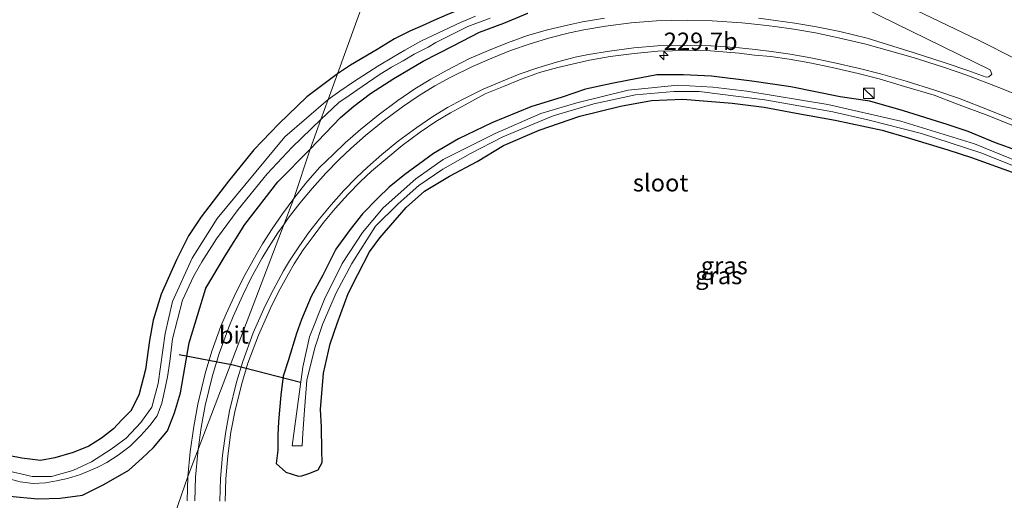
# Model space of a CAD drawing. Units: metres. Extents: x 260000 to 267586, y 575000 to 579218.
# Drawn here: x 260820 to 260961, y 578864 to 578933 of the extents above; entities that cross this region are included whole.
import ezdxf
from ezdxf.enums import TextEntityAlignment as Align

# ---------------------------------------------------------------- set-up
doc = ezdxf.new("R2010")
doc.units = ezdxf.units.M
doc.linetypes.add('VW-3-9_STREEP', pattern=[12, 3, -9])
doc.layers.get('0').update_dxf_attribs({"lineweight": 25})
for name, color, linetype, lineweight in [('B-ME-AM-KILOMETR-S-B1', 7, 'Continuous', 18), ('B-ME-GW-INSTEEKWATERGANG-L-B1', 10, 'Continuous', 25), ('B-ME-IE-GRASLAND-GV-B6', 93, 'Continuous', 18), ('B-ME-IE-HULPGEOMETRIE-L-B1', 53, 'Continuous', 18), ('B-ME-IE-INRICHTINGSELEMENT-S-B1', 253, 'Continuous', 18), ('B-ME-KW-DUIKER-L-B1', 10, 'Continuous', 25), ('B-ME-OG-WATER-GV-B6', 153, 'Continuous', 18), ('B-ME-VH-VERH_SOORT-BITUMEN-GV-B6', 8, 'IE-TERREINAFSCHEIDING-NATUURLIJK-HOUTWAL', 18), ('B-ME-VW-MARKERING-39STREEP-015-L-B1', 255, 'VW-3-9_STREEP', 18), ('B-ME-VW-MARKERING-STREEP-015-L-B1', 7, 'Continuous', 18)]:
    doc.layers.add(name, color=color, linetype=linetype, lineweight=lineweight)
doc.styles.add('NLCS-ISO', font='NLCS-ISO.TTF')
doc.linetypes.add('IE-TERREINAFSCHEIDING-NATUURLIJK-HOUTWAL', pattern='A,7,-1.5,[67,NLCS.SHX,S=0.75,R=45,X=0,Y=0],-1.5,7,-1.5,[70,NLCS.SHX,S=0.75,R=0,X=0,Y=0],-1.5', length=20)

# ---------------------------------------------------------------- blocks, each defined once
blk = doc.blocks.new('kast')
blk.add_line((-0.75, -0.75), (0.75, 0.75))
blk.add_lwpolyline([(-0.75, 0.75), (0.75, 0.75), (0.75, -0.75), (-0.75, -0.75)], close=True)
blk = doc.blocks.new('hecto')
for p, q in [((0, 0.625), (-0.625, 0)), ((0, -0.625), (0, 0.625)), ((-0.625, 0), (0.625, 0)), ((0.625, 0), (0, -0.625))]:
    blk.add_line(p, q)

msp = doc.modelspace()

# ---------------------------------------------------------------- linework, layer by layer
at = {"layer": 'B-ME-GW-INSTEEKWATERGANG-L-B1'}
for points in [[(260877.081, 578957.604, -0.833), (260892.757, 578950.788, -0.833), (260896.223, 578949.145, -0.86), (260897.537, 578948.175, -0.86), (260898.167, 578947.239, -0.86), (260898.831, 578946.136, -0.86), (260899.015, 578945.212, -0.86), (260899.049, 578944.238, -0.86), (260898.905, 578943.423, -0.86), (260898.232, 578941.74, -0.815), (260897.371, 578940.867, -0.749), (260895.941, 578939.9, -0.698), (260893.91, 578939.011, -0.698), (260891.021, 578937.943, -0.644), (260887.094, 578936.672, -0.644), (260884.667, 578935.554, -0.632), (260881.264, 578934.153, -0.632), (260879.378, 578933.34, -0.626), (260877.73, 578932.573, -0.626), (260876.033, 578931.839, -0.626), (260873.723, 578930.682, -0.626), (260871.264, 578929.185, -0.608), (260867.403, 578926.886, -0.608), (260865.52, 578925.665, -0.515)], [(260861.599, 578914.834, -0.362), (260865.972, 578919.398, -0.476), (260867.902, 578920.999, -0.476), (260870.293, 578922.852, -0.476), (260873.641, 578925.005, -0.476), (260877.84, 578927.502, -0.53), (260882.173, 578929.682, -0.617), (260885.95, 578931.663, -0.65), (260889.479, 578932.973, -0.659), (260892.932, 578934.367, -0.719)], [(260865.52, 578925.665, -0.515), (260861.126, 578922.364, -0.422), (260857.1, 578918.464, -0.422), (260853.506, 578914.737, -0.422), (260849.844, 578910.231, -0.422), (260845.906, 578905.068, -0.41), (260844.122, 578902.364, -0.41), (260842.385, 578898.884, -0.41), (260840.178, 578893.959, -0.41), (260839.021, 578890.221, -0.335), (260838.482, 578887.295, -0.335), (260837.933, 578883.11, -0.335), (260836.976, 578879.455, -0.335), (260835.831, 578877.176, -0.335), (260834.491, 578875.89, -0.335), (260833.319, 578874.571, -0.335), (260831.601, 578873.258, -0.335), (260829.752, 578872.077, -0.335), (260827.533, 578871.179, -0.335), (260824.855, 578870.411, -0.335), (260822.837, 578870.021, -0.353), (260820.113, 578870.38, -0.353), (260818.402, 578870.718, -0.353)], [(260963.416, 578914.568, -1.025), (260960.207, 578915.722, -0.995), (260956.253, 578917.346, -0.986), (260953.224, 578918.352, -0.98), (260946.985, 578920.362, -0.992), (260942.126, 578921.714, -0.992), (260937.866, 578922.373, -0.977), (260930.772, 578923.794, -0.977), (260925.165, 578924.616, -0.986), (260919.352, 578925.334, -0.986), (260915.295, 578925.523, -0.989), (260911.5, 578925.503, -0.989), (260907.219, 578924.705, -0.947), (260904.994, 578924.277, -0.941), (260901.219, 578923.448, -0.884), (260897.87, 578922.302, -0.896), (260893.345, 578920.937, -0.833), (260887.738, 578918.627, -0.779), (260882.929, 578916.324, -0.776), (260879.343, 578914.213, -0.776), (260875.239, 578911.192, -0.746), (260872.991, 578909.355, -0.707), (260871.344, 578907.794, -0.659), (260869.129, 578905.54, -0.629), (260867.343, 578903.283, -0.617), (260865.31, 578900.42, -0.566), (260863.432, 578896.689, -0.521), (260861.749, 578893.633, -0.467), (260860.369, 578890.314, -0.404), (260859.665, 578888.313, -0.413), (260858.433, 578884.369, -0.389), (260857.703, 578882.152, -0.389), (260857.402, 578879.411, -0.377), (260857.073, 578875.622, -0.377), (260856.968, 578873.679, -0.371), (260856.94, 578871.544, -0.371), (260856.723, 578869.616, -0.377), (260858.112, 578868.345, -0.218), (260859.907, 578867.772, 0.105), (260860.42, 578867.847, 0.105), (260861.423, 578868.159, 0.105)], [(260861.423, 578868.159, 0.105), (260862.78, 578868.682, 0.048), (260863.312, 578869.752, -0.038), (260863.295, 578871.454, -0.125), (260863.247, 578874.898, -0.254), (260863.101, 578877.353, -0.371), (260863.54, 578882.585, -0.509), (260864.507, 578886.827, -0.602), (260865.51, 578889.757, -0.578), (260867.066, 578894.036, -0.62), (260868.449, 578896.773, -0.65), (260870.149, 578900.054, -0.719), (260871.621, 578902.075, -0.719), (260875.44, 578906.418, -0.746), (260878.04, 578908.778, -0.779), (260881.668, 578910.95, -0.779), (260885.616, 578913.07, -0.848), (260889.412, 578915.335, -0.905), (260894.538, 578917.546, -0.923), (260900.387, 578919.55, -0.953), (260906.247, 578921.021, -1.013), (260910.701, 578921.837, -1.043), (260915.222, 578922.034, -1.058), (260922.309, 578921.438, -1.07), (260926.921, 578920.887, -1.088), (260931.498, 578920.016, -1.121), (260937.127, 578918.977, -1.157), (260943.886, 578917.537, -1.124), (260947.484, 578916.48, -1.1), (260953.345, 578914.715, -1.106), (260956.756, 578913.649, -1.094), (260963.105, 578911.323, -1.106)], [(260804.966, 578873.724, -0.044), (260807.665, 578870.337, 0.036), (260809.163, 578868.733, 0.078), (260811.556, 578867.419, 0.027), (260815.479, 578865.871, -0.038), (260818.359, 578864.922, -0.134), (260822.412, 578864.502, -0.224), (260825.634, 578864.593, -0.335), (260828.87, 578865.042, -0.335), (260831.944, 578866.563, -0.257), (260835.537, 578868.655, -0.182), (260837.427, 578870.364, -0.053), (260839.074, 578871.914, 0.048), (260841.062, 578874.321, 0.129), (260842.083, 578876.905, 0.093), (260842.968, 578879.756, 0.033), (260844.193, 578886.961, -0.056), (260846.605, 578894.845, -0.119), (260849.361, 578899.475, -0.209), (260852.207, 578903.982, -0.242), (260856.945, 578910.117, -0.275), (260861.599, 578914.834, -0.362)]]:
    msp.add_polyline3d(points, dxfattribs=at)
at = {"layer": 'B-ME-IE-GRASLAND-GV-B6'}
for points in [[(260877.081, 578957.604, -0.833), (260865.52, 578925.665, -0.515), (260861.126, 578922.364, -0.422), (260857.1, 578918.464, -0.422), (260853.506, 578914.737, -0.422), (260849.844, 578910.231, -0.422), (260845.906, 578905.068, -0.41), (260844.122, 578902.364, -0.41), (260842.385, 578898.884, -0.41), (260840.178, 578893.959, -0.41), (260839.021, 578890.221, -0.335), (260838.482, 578887.295, -0.335), (260837.933, 578883.11, -0.335), (260836.976, 578879.455, -0.335), (260835.831, 578877.176, -0.335), (260834.491, 578875.89, -0.335), (260833.319, 578874.571, -0.335), (260831.601, 578873.258, -0.335), (260829.752, 578872.077, -0.335), (260827.533, 578871.179, -0.335), (260824.855, 578870.411, -0.335), (260822.837, 578870.021, -0.353), (260820.113, 578870.38, -0.353), (260818.402, 578870.718, -0.353)], [(260881.264, 578934.153, -0.632), (260879.378, 578933.34, -0.626), (260877.73, 578932.573, -0.626), (260876.033, 578931.839, -0.626), (260873.723, 578930.682, -0.626), (260871.264, 578929.185, -0.608), (260867.403, 578926.886, -0.608), (260865.52, 578925.665, -0.515), (260877.081, 578957.604, -0.833)], [(260938.952, 578936.28, -0.641), (260959.444, 578926.249, -0.641), (260959.66, 578925.595, -0.641), (260959.231, 578925.226, -0.641), (260958.8632, 578925.1768, -1.1101), (260956.2237, 578926.1231, -1.1001), (260952.9355, 578927.258, -1.0966), (260948.3717, 578928.7207, -1.0811), (260944.8139, 578929.8416, -1.0786), (260941.7409, 578930.7743, -1.0772), (260937.8151, 578931.7318, -1.0772), (260934.4485, 578932.4226, -1.0658), (260931.3468, 578932.9628, -1.073), (260928.5529, 578933.3508, -1.0618), (260926.1139, 578933.6699, -1.0473)], [(260903.9379, 578933.6509, -0.9245), (260900.7612, 578933.1379, -0.9021), (260898.6405, 578932.6772, -0.8925), (260895.7337, 578931.9967, -0.8718), (260892.8491, 578931.1565, -0.8451), (260890.0037, 578930.1445, -0.8364), (260887.2454, 578929.0407, -0.8219), (260884.439, 578927.8194, -0.8036), (260881.3132, 578926.1764, -0.7706), (260878.972, 578924.8876, -0.7392), (260876.6722, 578923.5058, -0.7155), (260874.2137, 578921.8349, -0.7028), (260871.4092, 578919.729, -0.6803), (260868.8575, 578917.6567, -0.6566), (260866.6655, 578915.7537, -0.6319), (260864.9844, 578914.1123, -0.616), (260862.9607, 578912.1709, -0.5913), (260860.9737, 578909.9232, -0.5542), (260859.2597, 578907.7315, -0.5256), (260861.599, 578914.834, -0.362), (260865.972, 578919.398, -0.476), (260867.902, 578920.999, -0.476), (260870.293, 578922.852, -0.476), (260873.641, 578925.005, -0.476), (260877.84, 578927.502, -0.53), (260882.173, 578929.682, -0.617), (260885.95, 578931.663, -0.65), (260889.479, 578932.973, -0.659), (260892.932, 578934.367, -0.719)], [(260892.932, 578934.367, -0.719), (260889.479, 578932.973, -0.659), (260885.95, 578931.663, -0.65), (260882.173, 578929.682, -0.617), (260877.84, 578927.502, -0.53), (260873.641, 578925.005, -0.476), (260870.293, 578922.852, -0.476), (260867.902, 578920.999, -0.476), (260865.972, 578919.398, -0.476), (260861.599, 578914.834, -0.362), (260863.132, 578919.07, -1.745), (260865.749, 578921.524, -1.751), (260867.234, 578922.526, -1.751), (260869.075, 578923.835, -1.751), (260871.545, 578925.498, -1.751), (260873.308, 578926.62, -1.751), (260874.97, 578927.552, -1.751), (260876.583, 578928.491, -1.751), (260878.574, 578929.497, -1.751), (260879.669, 578930.147, -1.751), (260881.805, 578931.236, -1.751), (260884.304, 578932.463, -1.751), (260887.487, 578933.688, -1.751)], [(260885.399, 578933.966, -1.745), (260883.23, 578933.033, -1.745), (260880.054, 578931.551, -1.745), (260877.51, 578930.354, -1.745), (260875.25, 578929.046, -1.745), (260873.611, 578928.096, -1.745), (260871.346, 578926.742, -1.745), (260867.849, 578924.502, -1.745), (260865.894, 578923.18, -1.745), (260864.174, 578921.947, -1.745), (260865.52, 578925.665, -0.515), (260867.403, 578926.886, -0.608), (260871.264, 578929.185, -0.608), (260873.723, 578930.682, -0.626), (260876.033, 578931.839, -0.626), (260877.73, 578932.573, -0.626), (260879.378, 578933.34, -0.626), (260881.264, 578934.153, -0.632)], [(260849.3935, 578864.1716, -0.3005), (260849.4725, 578867.4073, -0.3443), (260849.7841, 578870.7152, -0.3881), (260850.2021, 578874.0973, -0.4255), (260850.7932, 578877.0255, -0.4715), (260851.7736, 578881.1046, -0.5267), (260852.6642, 578884.0305, -0.5554), (260854.1713, 578888.0489, -0.5792), (260855.8847, 578891.9499, -0.6274), (260857.0391, 578894.2856, -0.6596), (260858.4873, 578896.8966, -0.7031), (260859.316, 578898.3333, -0.7246), (260860.6112, 578900.3379, -0.742), (260862.0222, 578902.2741, -0.7702), (260863.5461, 578904.2979, -0.797), (260865.1962, 578906.2908, -0.8239), (260867.0701, 578908.3275, -0.8487), (260868.8637, 578910.1623, -0.8736), (260870.4234, 578911.6469, -0.8877), (260872.4754, 578913.4084, -0.9132), (260874.8337, 578915.34, -0.9422), (260877.4248, 578917.2725, -0.9651), (260879.6965, 578918.8105, -0.9943), (260881.7975, 578920.0669, -1.0235), (260883.9061, 578921.225, -1.0495), (260886.7852, 578922.7646, -1.0658), (260889.409, 578923.8492, -1.0851), (260891.9549, 578924.8914, -1.1045), (260894.5834, 578925.8362, -1.1347), (260897.2512, 578926.5664, -1.1639), (260899.9084, 578927.2073, -1.1811), (260901.8066, 578927.6474, -1.1884), (260904.7654, 578928.1799, -1.2056), (260908.2336, 578928.5787, -1.2274), (260911.6308, 578928.9124, -1.241), (260915.8437, 578929.0277, -1.2586), (260919.2213, 578928.959, -1.2637), (260923.3219, 578928.6175, -1.2775), (260925.5299, 578928.3643, -1.2783), (260927.8553, 578928.1486, -1.2686), (260930.5167, 578927.7537, -1.2609), (260933.4686, 578927.2373, -1.2502), (260936.6831, 578926.5941, -1.2461), (260940.4455, 578925.6906, -1.2484), (260943.4453, 578924.9209, -1.2546), (260947.0973, 578923.8209, -1.2625), (260951.3546, 578922.5792, -1.2622), (260954.5727, 578921.3615, -1.2567), (260959.2617, 578919.6276, -1.2342), (260964.3373, 578917.5776, -1.2504)], [(260818.402, 578870.718, -0.353), (260820.113, 578870.38, -0.353), (260822.837, 578870.021, -0.353), (260824.855, 578870.411, -0.335), (260827.533, 578871.179, -0.335), (260829.752, 578872.077, -0.335), (260831.601, 578873.258, -0.335), (260833.319, 578874.571, -0.335), (260834.491, 578875.89, -0.335), (260835.831, 578877.176, -0.335), (260836.976, 578879.455, -0.335), (260837.933, 578883.11, -0.335), (260838.482, 578887.295, -0.335), (260839.021, 578890.221, -0.335), (260840.178, 578893.959, -0.41), (260842.385, 578898.884, -0.41), (260844.122, 578902.364, -0.41), (260845.906, 578905.068, -0.41), (260849.844, 578910.231, -0.422), (260853.506, 578914.737, -0.422), (260857.1, 578918.464, -0.422), (260861.126, 578922.364, -0.422), (260865.52, 578925.665, -0.515), (260864.174, 578921.947, -1.745), (260857.943, 578916.58, -1.625), (260848.23, 578904.834, -1.679), (260844.654, 578899.131, -1.679), (260841.795, 578892.932, -1.679), (260840.734, 578888.312, -1.679), (260839.738, 578881.133, -1.64), (260838.818, 578877.702, -1.64), (260837.228, 578875.521, -1.64), (260835.149, 578873.262, -1.64), (260832.984, 578871.646, -1.64), (260830.165, 578869.839, -1.64), (260827.457, 578868.606, -1.64), (260824.38, 578867.732, -1.64), (260821.623, 578867.741, -1.64), (260818.131, 578868.559, -1.64)], [(260861.423, 578868.159, 0.105), (260860.42, 578867.847, 0.105), (260859.907, 578867.772, 0.105), (260858.112, 578868.345, -0.218), (260856.723, 578869.616, -0.377), (260856.94, 578871.544, -0.371), (260856.968, 578873.679, -0.371), (260857.073, 578875.622, -0.377), (260857.402, 578879.411, -0.377), (260857.703, 578882.152, -0.389), (260858.433, 578884.369, -0.389), (260859.665, 578888.313, -0.413), (260860.369, 578890.314, -0.404), (260861.749, 578893.633, -0.467), (260863.432, 578896.689, -0.521), (260865.31, 578900.42, -0.566), (260867.343, 578903.283, -0.617), (260869.129, 578905.54, -0.629), (260871.344, 578907.794, -0.659), (260872.991, 578909.355, -0.707), (260875.239, 578911.192, -0.746), (260879.343, 578914.213, -0.776), (260882.929, 578916.324, -0.776), (260887.738, 578918.627, -0.779), (260893.345, 578920.937, -0.833), (260897.87, 578922.302, -0.896), (260901.219, 578923.448, -0.884), (260904.994, 578924.277, -0.941), (260907.219, 578924.705, -0.947), (260911.5, 578925.503, -0.989), (260915.295, 578925.523, -0.989), (260919.352, 578925.334, -0.986), (260925.165, 578924.616, -0.986), (260930.772, 578923.794, -0.977), (260937.866, 578922.373, -0.977), (260942.126, 578921.714, -0.992), (260946.985, 578920.362, -0.992), (260953.224, 578918.352, -0.98), (260956.253, 578917.346, -0.986), (260960.207, 578915.722, -0.995), (260963.416, 578914.568, -1.025)], [(260963.416, 578914.568, -1.025), (260960.207, 578915.722, -0.995), (260956.253, 578917.346, -0.986), (260953.224, 578918.352, -0.98), (260946.985, 578920.362, -0.992), (260942.126, 578921.714, -0.992), (260937.866, 578922.373, -0.977), (260930.772, 578923.794, -0.977), (260925.165, 578924.616, -0.986), (260919.352, 578925.334, -0.986), (260915.295, 578925.523, -0.989), (260911.5, 578925.503, -0.989), (260907.219, 578924.705, -0.947), (260904.994, 578924.277, -0.941), (260901.219, 578923.448, -0.884), (260897.87, 578922.302, -0.896), (260893.345, 578920.937, -0.833), (260887.738, 578918.627, -0.779), (260882.929, 578916.324, -0.776), (260879.343, 578914.213, -0.776), (260875.239, 578911.192, -0.746), (260872.991, 578909.355, -0.707), (260871.344, 578907.794, -0.659), (260869.129, 578905.54, -0.629), (260867.343, 578903.283, -0.617), (260865.31, 578900.42, -0.566), (260863.432, 578896.689, -0.521), (260861.749, 578893.633, -0.467), (260860.369, 578890.314, -0.404), (260859.665, 578888.313, -0.413), (260858.433, 578884.369, -0.389), (260857.703, 578882.152, -0.389), (260857.402, 578879.411, -0.377), (260857.073, 578875.622, -0.377), (260856.968, 578873.679, -0.371), (260856.94, 578871.544, -0.371), (260856.723, 578869.616, -0.377), (260858.112, 578868.345, -0.218), (260859.907, 578867.772, 0.105), (260860.42, 578867.847, 0.105), (260861.423, 578868.159, 0.105), (260862.78, 578868.682, 0.048), (260863.312, 578869.752, -0.038), (260863.295, 578871.454, -0.125), (260863.247, 578874.898, -0.254), (260863.101, 578877.353, -0.371), (260863.54, 578882.585, -0.509), (260864.507, 578886.827, -0.602), (260865.51, 578889.757, -0.578), (260867.066, 578894.036, -0.62), (260868.449, 578896.773, -0.65), (260870.149, 578900.054, -0.719), (260871.621, 578902.075, -0.719), (260875.44, 578906.418, -0.746), (260878.04, 578908.778, -0.779), (260881.668, 578910.95, -0.779), (260885.616, 578913.07, -0.848), (260889.412, 578915.335, -0.905), (260894.538, 578917.546, -0.923), (260900.387, 578919.55, -0.953), (260906.247, 578921.021, -1.013), (260910.701, 578921.837, -1.043), (260915.222, 578922.034, -1.058), (260922.309, 578921.438, -1.07), (260926.921, 578920.887, -1.088), (260931.498, 578920.016, -1.121), (260937.127, 578918.977, -1.157), (260943.886, 578917.537, -1.124), (260947.484, 578916.48, -1.1), (260953.345, 578914.715, -1.106), (260956.756, 578913.649, -1.094), (260963.105, 578911.323, -1.106)], [(260966.253, 578911.904, -1.7), (260957.198, 578915.568, -1.652), (260946.57, 578918.845, -1.652), (260936.069, 578921.248, -1.652), (260924.407, 578923.158, -1.652), (260919.515, 578923.733, -1.652), (260914.48, 578924.009, -1.652), (260907.336, 578923.303, -1.652), (260899.974, 578921.481, -1.634), (260894.81, 578919.956, -1.634), (260888.212, 578917.057, -1.622), (260880.733, 578913.319, -1.622), (260876.813, 578910.538, -1.622), (260872.103, 578906.37, -1.607), (260869.131, 578902.832, -1.607), (260866.213, 578898.371, -1.631), (260863.681, 578893.254, -1.631), (260861.51, 578887.84, -1.631), (260860.557, 578883.458, -1.631), (260859.026, 578872.146, -1.592), (260860.443, 578872.137, -1.676), (260860.55, 578873.975, -1.676), (260860.8, 578877.26, -1.676), (260861.138, 578881.574, -1.676), (260862.265, 578886.239, -1.676), (260863.395, 578889.586, -1.676), (260865.352, 578894.151, -1.676), (260867.584, 578898.375, -1.676), (260871.024, 578903.755, -1.676), (260874.289, 578906.953, -1.691), (260877.245, 578909.61, -1.691), (260880.693, 578911.935, -1.691)], [(260880.693, 578911.935, -1.691), (260884.694, 578914.195, -1.691), (260889.329, 578916.621, -1.691), (260896.558, 578919.601, -1.691), (260902.398, 578921.355, -1.691), (260908.415, 578922.627, -1.691), (260913.901, 578923.098, -1.691), (260917.557, 578923.14, -1.691), (260927.023, 578921.905, -1.691), (260936.812, 578920.178, -1.7), (260942.013, 578918.989, -1.7), (260949.568, 578917.058, -1.7), (260958.066, 578914.274, -1.7), (260971.428, 578908.972, -1.7)], [(260963.105, 578911.323, -1.106), (260956.756, 578913.649, -1.094), (260953.345, 578914.715, -1.106), (260947.484, 578916.48, -1.1), (260943.886, 578917.537, -1.124), (260937.127, 578918.977, -1.157), (260931.498, 578920.016, -1.121), (260926.921, 578920.887, -1.088), (260922.309, 578921.438, -1.07), (260915.222, 578922.034, -1.058), (260910.701, 578921.837, -1.043), (260906.247, 578921.021, -1.013), (260900.387, 578919.55, -0.953), (260894.538, 578917.546, -0.923), (260889.412, 578915.335, -0.905), (260885.616, 578913.07, -0.848), (260881.668, 578910.95, -0.779), (260878.04, 578908.778, -0.779), (260875.44, 578906.418, -0.746), (260871.621, 578902.075, -0.719), (260870.149, 578900.054, -0.719), (260868.449, 578896.773, -0.65), (260867.066, 578894.036, -0.62), (260865.51, 578889.757, -0.578), (260864.507, 578886.827, -0.602), (260863.54, 578882.585, -0.509), (260863.101, 578877.353, -0.371), (260863.247, 578874.898, -0.254), (260863.295, 578871.454, -0.125), (260863.312, 578869.752, -0.038), (260862.78, 578868.682, 0.048), (260861.423, 578868.159, 0.105)], [(260817.236, 578867.674, -1.58), (260819.91, 578866.972, -1.58), (260821.769, 578866.709, -1.58), (260823.542, 578866.835, -1.58), (260825.095, 578867.087, -1.58), (260826.689, 578867.46, -1.58), (260828.583, 578868.027, -1.58), (260829.81, 578868.554, -1.58), (260831.084, 578869.062, -1.58), (260832.342, 578869.747, -1.58), (260834.008, 578870.797, -1.58), (260835.723, 578872.111, -1.58), (260837.27, 578873.648, -1.58), (260838.564, 578875.068, -1.58), (260839.593, 578876.454, -1.58), (260840.276, 578878.304, -1.58), (260840.672, 578879.997, -1.58), (260841.067, 578882.053, -1.58), (260841.411, 578884.289, -1.58), (260841.82, 578887.553, -1.58), (260843.22, 578893.115, -1.67), (260844.887, 578896.583, -1.685), (260846.045, 578898.61, -1.685), (260848.142, 578901.923, -1.685), (260851.254, 578906.167, -1.685), (260855.442, 578911.273, -1.685), (260859.02, 578915.11, -1.685), (260863.132, 578919.07, -1.745), (260861.599, 578914.834, -0.362)], [(260861.599, 578914.834, -0.362), (260856.945, 578910.117, -0.275), (260852.207, 578903.982, -0.242), (260849.361, 578899.475, -0.209), (260846.605, 578894.845, -0.119), (260844.193, 578886.961, -0.056), (260842.968, 578879.756, 0.033), (260842.083, 578876.905, 0.093), (260841.062, 578874.321, 0.129), (260839.074, 578871.914, 0.048), (260837.427, 578870.364, -0.053), (260835.537, 578868.655, -0.182), (260831.944, 578866.563, -0.257), (260828.87, 578865.042, -0.335), (260825.634, 578864.593, -0.335), (260822.412, 578864.502, -0.224), (260818.359, 578864.922, -0.134)], [(260818.359, 578864.922, -0.134), (260822.412, 578864.502, -0.224), (260825.634, 578864.593, -0.335), (260828.87, 578865.042, -0.335), (260831.944, 578866.563, -0.257), (260835.537, 578868.655, -0.182), (260837.427, 578870.364, -0.053), (260839.074, 578871.914, 0.048), (260841.062, 578874.321, 0.129), (260842.083, 578876.905, 0.093), (260842.968, 578879.756, 0.033), (260844.193, 578886.961, -0.056), (260846.605, 578894.845, -0.119), (260849.361, 578899.475, -0.209), (260852.207, 578903.982, -0.242), (260856.945, 578910.117, -0.275), (260861.599, 578914.834, -0.362), (260859.2597, 578907.7315, -0.5256), (260857.6403, 578905.5062, -0.5022), (260856.1397, 578903.3448, -0.4786), (260854.7539, 578901.2025, -0.4523), (260853.8206, 578899.6049, -0.4297), (260852.2431, 578896.7804, -0.4126), (260850.962, 578894.2682, -0.3936), (260849.5081, 578891.1481, -0.3432), (260848.7706, 578889.3483, -0.3165), (260847.4512, 578885.781, -0.2959), (260846.5018, 578882.5492, -0.2623), (260845.4531, 578878.1529, -0.218), (260844.8603, 578874.9472, -0.1773), (260844.323, 578871.3021, -0.1159), (260844.0137, 578867.7164, -0.0736), (260832.635, 578834.816, 0.246)], [(260832.635, 578834.816, 0.246), (260844.0137, 578867.7164, -0.0736), (260843.9085, 578864.2267, -0.0305)]]:
    msp.add_polyline3d(points, dxfattribs=at)
at = {"layer": 'B-ME-IE-HULPGEOMETRIE-L-B1'}
msp.add_polyline3d([(260832.635, 578834.816, 0.246), (260844.0137, 578867.7164, -0.0736), (260859.2597, 578907.7315, -0.5256), (260861.599, 578914.834, -0.362), (260863.132, 578919.07, -1.745), (260864.174, 578921.947, -1.745), (260865.52, 578925.665, -0.515), (260877.081, 578957.604, -0.833)], dxfattribs=at)
at = {"layer": 'B-ME-KW-DUIKER-L-B1'}
for p, q in [((260850.31, 578883.802, -1.121), (260842.77, 578885.217, -1.121)), ((260860.195, 578881.253, -1.121), (260850.336, 578883.806, -1.121))]:
    msp.add_line(p, q, dxfattribs=at)
at = {"layer": 'B-ME-OG-WATER-GV-B6'}
for points in [[(260887.487, 578933.688, -1.751), (260884.304, 578932.463, -1.751), (260881.805, 578931.236, -1.751), (260879.669, 578930.147, -1.751), (260878.574, 578929.497, -1.751), (260876.583, 578928.491, -1.751), (260874.97, 578927.552, -1.751), (260873.308, 578926.62, -1.751), (260871.545, 578925.498, -1.751), (260869.075, 578923.835, -1.751), (260867.234, 578922.526, -1.751), (260865.749, 578921.524, -1.751), (260863.132, 578919.07, -1.745), (260864.174, 578921.947, -1.745), (260865.894, 578923.18, -1.745), (260867.849, 578924.502, -1.745), (260871.346, 578926.742, -1.745), (260873.611, 578928.096, -1.745), (260875.25, 578929.046, -1.745), (260877.51, 578930.354, -1.745), (260880.054, 578931.551, -1.745), (260883.23, 578933.033, -1.745), (260885.399, 578933.966, -1.745)], [(260880.693, 578911.935, -1.691), (260877.245, 578909.61, -1.691), (260874.289, 578906.953, -1.691), (260871.024, 578903.755, -1.676), (260867.584, 578898.375, -1.676), (260865.352, 578894.151, -1.676), (260863.395, 578889.586, -1.676), (260862.265, 578886.239, -1.676), (260861.138, 578881.574, -1.676), (260860.8, 578877.26, -1.676), (260860.55, 578873.975, -1.676), (260860.443, 578872.137, -1.676), (260859.026, 578872.146, -1.592), (260860.557, 578883.458, -1.631), (260861.51, 578887.84, -1.631), (260863.681, 578893.254, -1.631), (260866.213, 578898.371, -1.631), (260869.131, 578902.832, -1.607), (260872.103, 578906.37, -1.607), (260876.813, 578910.538, -1.622), (260880.733, 578913.319, -1.622), (260888.212, 578917.057, -1.622), (260894.81, 578919.956, -1.634), (260899.974, 578921.481, -1.634), (260907.336, 578923.303, -1.652), (260914.48, 578924.009, -1.652), (260919.515, 578923.733, -1.652), (260924.407, 578923.158, -1.652), (260936.069, 578921.248, -1.652), (260946.57, 578918.845, -1.652), (260957.198, 578915.568, -1.652), (260966.253, 578911.904, -1.7)], [(260971.428, 578908.972, -1.7), (260958.066, 578914.274, -1.7), (260949.568, 578917.058, -1.7), (260942.013, 578918.989, -1.7), (260936.812, 578920.178, -1.7), (260927.023, 578921.905, -1.691), (260917.557, 578923.14, -1.691), (260913.901, 578923.098, -1.691), (260908.415, 578922.627, -1.691), (260902.398, 578921.355, -1.691), (260896.558, 578919.601, -1.691), (260889.329, 578916.621, -1.691), (260884.694, 578914.195, -1.691), (260880.693, 578911.935, -1.691)], [(260818.131, 578868.559, -1.64), (260821.623, 578867.741, -1.64), (260824.38, 578867.732, -1.64), (260827.457, 578868.606, -1.64), (260830.165, 578869.839, -1.64), (260832.984, 578871.646, -1.64), (260835.149, 578873.262, -1.64), (260837.228, 578875.521, -1.64), (260838.818, 578877.702, -1.64), (260839.738, 578881.133, -1.64), (260840.734, 578888.312, -1.679), (260841.795, 578892.932, -1.679), (260844.654, 578899.131, -1.679), (260848.23, 578904.834, -1.679), (260857.943, 578916.58, -1.625), (260864.174, 578921.947, -1.745), (260863.132, 578919.07, -1.745)], [(260863.132, 578919.07, -1.745), (260859.02, 578915.11, -1.685), (260855.442, 578911.273, -1.685), (260851.254, 578906.167, -1.685), (260848.142, 578901.923, -1.685), (260846.045, 578898.61, -1.685), (260844.887, 578896.583, -1.685), (260843.22, 578893.115, -1.67), (260841.82, 578887.553, -1.58), (260841.411, 578884.289, -1.58), (260841.067, 578882.053, -1.58), (260840.672, 578879.997, -1.58), (260840.276, 578878.304, -1.58), (260839.593, 578876.454, -1.58), (260838.564, 578875.068, -1.58), (260837.27, 578873.648, -1.58), (260835.723, 578872.111, -1.58), (260834.008, 578870.797, -1.58), (260832.342, 578869.747, -1.58), (260831.084, 578869.062, -1.58), (260829.81, 578868.554, -1.58), (260828.583, 578868.027, -1.58), (260826.689, 578867.46, -1.58), (260825.095, 578867.087, -1.58), (260823.542, 578866.835, -1.58), (260821.769, 578866.709, -1.58), (260819.91, 578866.972, -1.58), (260817.236, 578867.674, -1.58)]]:
    msp.add_polyline3d(points, dxfattribs=at)
at = {"layer": 'B-ME-VH-VERH_SOORT-BITUMEN-GV-B6'}
for points in [[(260926.1139, 578933.6699, -1.0473), (260928.5529, 578933.3508, -1.0618), (260931.3468, 578932.9628, -1.073), (260934.4485, 578932.4226, -1.0658), (260937.8151, 578931.7318, -1.0772), (260941.7409, 578930.7743, -1.0772), (260944.8139, 578929.8416, -1.0786), (260948.3717, 578928.7207, -1.0811), (260952.9355, 578927.258, -1.0966), (260956.2237, 578926.1231, -1.1001), (260958.8632, 578925.1768, -1.1101), (260959.231, 578925.226, -0.641), (260959.66, 578925.595, -0.641), (260959.444, 578926.249, -0.641), (260938.952, 578936.28, -0.641)], [(260843.9085, 578864.2267, -0.0305), (260844.0137, 578867.7164, -0.0736), (260859.2597, 578907.7315, -0.5256), (260860.9737, 578909.9232, -0.5542), (260862.9607, 578912.1709, -0.5913), (260864.9844, 578914.1123, -0.616), (260866.6655, 578915.7537, -0.6319), (260868.8575, 578917.6567, -0.6566), (260871.4092, 578919.729, -0.6803), (260874.2137, 578921.8349, -0.7028), (260876.6722, 578923.5058, -0.7155), (260878.972, 578924.8876, -0.7392), (260881.3132, 578926.1764, -0.7706), (260884.439, 578927.8194, -0.8036), (260887.2454, 578929.0407, -0.8219), (260890.0037, 578930.1445, -0.8364), (260892.8491, 578931.1565, -0.8451), (260895.7337, 578931.9967, -0.8718), (260898.6405, 578932.6772, -0.8925), (260900.7612, 578933.1379, -0.9021), (260903.9379, 578933.6509, -0.9245)], [(260964.3373, 578917.5776, -1.2504), (260959.2617, 578919.6276, -1.2342), (260954.5727, 578921.3615, -1.2567), (260951.3546, 578922.5792, -1.2622), (260947.0973, 578923.8209, -1.2625), (260943.4453, 578924.9209, -1.2546), (260940.4455, 578925.6906, -1.2484), (260936.6831, 578926.5941, -1.2461), (260933.4686, 578927.2373, -1.2502), (260930.5167, 578927.7537, -1.2609), (260927.8553, 578928.1486, -1.2686), (260925.5299, 578928.3643, -1.2783), (260923.3219, 578928.6175, -1.2775), (260919.2213, 578928.959, -1.2637), (260915.8437, 578929.0277, -1.2586), (260911.6308, 578928.9124, -1.241), (260908.2336, 578928.5787, -1.2274), (260904.7654, 578928.1799, -1.2056), (260901.8066, 578927.6474, -1.1884), (260899.9084, 578927.2073, -1.1811), (260897.2512, 578926.5664, -1.1639), (260894.5834, 578925.8362, -1.1347), (260891.9549, 578924.8914, -1.1045), (260889.409, 578923.8492, -1.0851), (260886.7852, 578922.7646, -1.0658), (260883.9061, 578921.225, -1.0495), (260881.7975, 578920.0669, -1.0235), (260879.6965, 578918.8105, -0.9943), (260877.4248, 578917.2725, -0.9651), (260874.8337, 578915.34, -0.9422), (260872.4754, 578913.4084, -0.9132), (260870.4234, 578911.6469, -0.8877), (260868.8637, 578910.1623, -0.8736), (260867.0701, 578908.3275, -0.8487), (260865.1962, 578906.2908, -0.8239), (260863.5461, 578904.2979, -0.797), (260862.0222, 578902.2741, -0.7702), (260860.6112, 578900.3379, -0.742), (260859.316, 578898.3333, -0.7246), (260858.4873, 578896.8966, -0.7031), (260857.0391, 578894.2856, -0.6596), (260855.8847, 578891.9499, -0.6274), (260854.1713, 578888.0489, -0.5792), (260852.6642, 578884.0305, -0.5554), (260851.7736, 578881.1046, -0.5267), (260850.7932, 578877.0255, -0.4715), (260850.2021, 578874.0973, -0.4255), (260849.7841, 578870.7152, -0.3881), (260849.4725, 578867.4073, -0.3443), (260849.3935, 578864.1716, -0.3005)], [(260859.2597, 578907.7315, -0.5256), (260844.0137, 578867.7164, -0.0736), (260844.323, 578871.3021, -0.1159), (260844.8603, 578874.9472, -0.1773), (260845.4531, 578878.1529, -0.218), (260846.5018, 578882.5492, -0.2623), (260847.4512, 578885.781, -0.2959), (260848.7706, 578889.3483, -0.3165), (260849.5081, 578891.1481, -0.3432), (260850.962, 578894.2682, -0.3936), (260852.2431, 578896.7804, -0.4126), (260853.8206, 578899.6049, -0.4297), (260854.7539, 578901.2025, -0.4523), (260856.1397, 578903.3448, -0.4786), (260857.6403, 578905.5062, -0.5022), (260859.2597, 578907.7315, -0.5256)]]:
    msp.add_polyline3d(points, dxfattribs=at)
at = {"layer": 'B-ME-VW-MARKERING-39STREEP-015-L-B1'}
msp.add_polyline3d([(260880.3929, 578969.9713, -0.8838), (260900.3514, 578961.1903, -0.8868), (260922.2376, 578951.3057, -0.8827), (260926.7829, 578949.2223, -0.8818), (260930.26, 578947.524, -0.479), (260984.442, 578920.967, -0.479), (261048.523, 578887.126, -0.554), (261100.832, 578857.217, -0.593), (261162.478, 578819.228, -0.617), (261220.231, 578780.665, -0.617), (261234.579, 578770.756, -0.596)], dxfattribs=at)
at = {"layer": 'B-ME-VW-MARKERING-STREEP-015-L-B1'}
for points in [[(261081.459, 578864.613, -0.683), (261039.002, 578888.47, -0.593), (260996.372, 578911.044, -0.431), (260957.763, 578930.489, -0.485), (260925.3988, 578946.0563, -1.0086), (260917.2203, 578949.8993, -0.96), (260898.9825, 578958.1087, -0.97), (260879.7727, 578966.5673, -0.9611)], [(260857.8515, 578904.0355, -0.5404), (260858.4611, 578904.9022, -0.5512), (260860.1179, 578907.0529, -0.576), (260861.8775, 578909.1595, -0.6074), (260863.8408, 578911.3584, -0.6379), (260865.7708, 578913.3173, -0.6635), (260867.4449, 578914.9055, -0.684), (260869.5889, 578916.8021, -0.7075), (260872.0969, 578918.8604, -0.729), (260874.87, 578920.904, -0.758), (260877.303, 578922.536, -0.773), (260879.5466, 578923.9221, -0.7984), (260881.8372, 578925.1891, -0.8276), (260884.957, 578926.726, -0.854), (260887.7209, 578927.9254, -0.8767), (260890.4278, 578928.9986, -0.8954), (260893.237, 578929.977, -0.908), (260896.065, 578930.834, -0.928), (260898.906, 578931.555, -0.951), (260900.986, 578931.99, -0.962), (260904.114, 578932.5281, -0.9806), (260907.7708, 578933.0041, -0.9966), (260911.4131, 578933.2947, -1.0193), (260915.859, 578933.391, -1.047), (260919.4347, 578933.2968, -1.0593), (260923.69, 578932.996, -1.077), (260926.0143, 578932.771, -1.0877), (260928.4365, 578932.4778, -1.0953), (260931.2073, 578932.0724, -1.0982), (260934.281, 578931.541, -1.103), (260937.625, 578930.861, -1.105), (260941.5234, 578929.9335, -1.1019), (260944.6023, 578929.0872, -1.1057), (260948.3633, 578928.0211, -1.1045), (260952.7135, 578926.6363, -1.1125), (260956.074, 578925.46, -1.1244), (260960.8426, 578923.6421, -1.1313), (260965.9801, 578921.5579, -1.1395)], [(260848.6106, 578864.1827, -0.2595), (260848.726, 578867.453, -0.303), (260848.993, 578870.803, -0.342), (260849.46, 578874.219, -0.393), (260850.007, 578877.195, -0.433), (260851.007, 578881.319, -0.488), (260851.927, 578884.282, -0.515), (260853.4259, 578888.3842, -0.5508), (260855.1579, 578892.2945, -0.5899), (260856.3306, 578894.6592, -0.6213), (260857.7837, 578897.3054, -0.6622), (260858.6552, 578898.7476, -0.6809), (260859.9597, 578900.7809, -0.6991), (260861.3614, 578902.7668, -0.7275), (260862.9338, 578904.7941, -0.7584), (260864.6078, 578906.8018, -0.784), (260866.4705, 578908.8922, -0.8108), (260868.2911, 578910.7491, -0.829), (260869.8784, 578912.2494, -0.8488), (260871.9336, 578914.0511, -0.8719), (260874.3204, 578916.0034, -0.8969), (260876.9474, 578917.951, -0.9248), (260879.2519, 578919.5098, -0.9483), (260881.3749, 578920.798, -0.9727), (260883.5111, 578921.9865, -0.9978), (260886.4795, 578923.439, -1.0259), (260889.1101, 578924.5798, -1.0455), (260891.6949, 578925.5962, -1.0663), (260894.3561, 578926.5406, -1.0944), (260897.0328, 578927.3574, -1.1148), (260899.7185, 578928.0438, -1.1317), (260901.6625, 578928.441, -1.1417), (260904.657, 578928.9379, -1.1657), (260908.151, 578929.3893, -1.181), (260911.5975, 578929.6734, -1.2017), (260915.8514, 578929.7615, -1.2194), (260919.2596, 578929.668, -1.2288), (260923.3884, 578929.3903, -1.2387), (260925.6226, 578929.1716, -1.2431), (260927.9557, 578928.8766, -1.2422), (260930.6361, 578928.4905, -1.2322), (260933.6113, 578927.9775, -1.2248), (260936.8436, 578927.3154, -1.2187), (260940.6272, 578926.4361, -1.2183), (260943.6504, 578925.6779, -1.2221), (260947.3422, 578924.6297, -1.232), (260951.5915, 578923.2806, -1.2298), (260954.8594, 578922.1396, -1.2316), (260959.545, 578920.345, -1.2129), (260964.6361, 578918.2975, -1.2246)], [(260845.5037, 578871.6269, -0.1785), (260845.9385, 578874.7805, -0.2222), (260846.5121, 578877.936, -0.2604), (260847.5595, 578882.2673, -0.3128), (260848.5292, 578885.4261, -0.345), (260849.9309, 578889.2361, -0.3713), (260850.5092, 578890.7362, -0.3891), (260851.9048, 578893.8292, -0.4359), (260853.1331, 578896.322, -0.4626), (260854.6627, 578899.1128, -0.4849), (260855.6065, 578900.657, -0.5016), (260856.9738, 578902.7877, -0.5248), (260857.8515, 578904.0355, -0.5404)], [(260845.0194, 578864.2203, -0.0792), (260845.1361, 578867.6562, -0.1249), (260845.4425, 578871.1837, -0.1724), (260845.5037, 578871.6269, -0.1785)]]:
    msp.add_polyline3d(points, dxfattribs=at)

# ---------------------------------------------------------------- block references
at = {"layer": 'B-ME-AM-KILOMETR-S-B1', "rotation": 90}
msp.add_blockref('hecto', (260912.478, 578928.313, -0.806), dxfattribs=at)
at = {"layer": 'B-ME-IE-INRICHTINGSELEMENT-S-B1', "rotation": 90}
msp.add_blockref('kast', (260941.971, 578922.874, -0.932), dxfattribs=at)

# ---------------------------------------------------------------- texts
at = {"layer": 'B-ME-AM-KILOMETR-S-B1', "ltscale": 0.2, "style": 'NLCS-ISO'}
msp.add_text('229.7b', height=2.5, dxfattribs=at).set_placement((260912.478, 578928.313, -0.806), align=Align.BOTTOM_LEFT)
at = {"layer": 'B-ME-IE-GRASLAND-GV-B6', "ltscale": 0.2, "style": 'NLCS-ISO'}
for p in [(260921.178, 578898.073), (260920.378, 578896.6475), (260920.378, 578896.6475)]:
    msp.add_text('gras', height=2.5, dxfattribs=at).set_placement(p, align=Align.MIDDLE_CENTER)
at = {"layer": 'B-ME-OG-WATER-GV-B6', "ltscale": 0.2, "style": 'NLCS-ISO'}
msp.add_text('sloot', height=2.5, dxfattribs=at).set_placement((260912.0213, 578909.9912), align=Align.MIDDLE_CENTER)
at = {"layer": 'B-ME-VH-VERH_SOORT-BITUMEN-GV-B6', "ltscale": 0.2, "style": 'NLCS-ISO'}
msp.add_text('bit', height=2.5, dxfattribs=at).set_placement((260850.6317, 578888.1038), align=Align.MIDDLE_CENTER)

doc.saveas('drawing.dxf')
